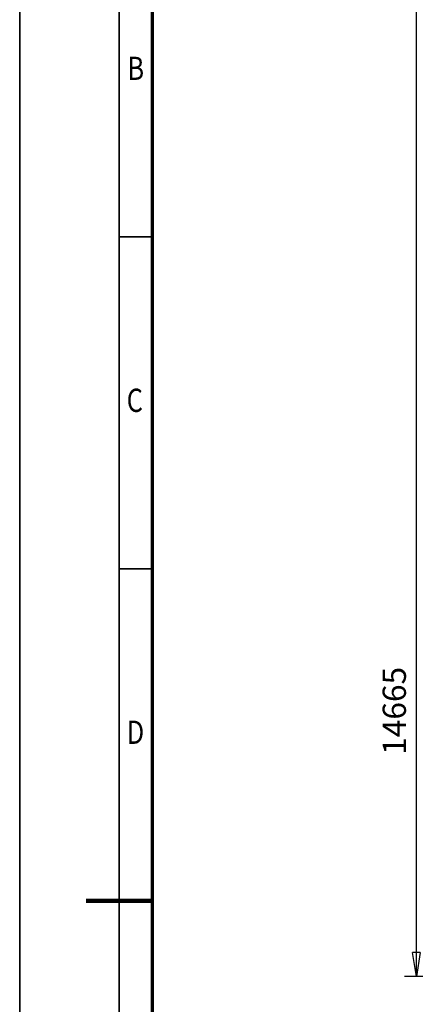
# Model space of a CAD drawing. Units: millimetres. Extents: x 0 to 29700, y 0 to 21000.
# Drawn here: x 0 to 2978, y 9720 to 17135 of the extents above; entities that cross this region are included whole.
import ezdxf
from ezdxf.enums import TextEntityAlignment as Align

# ---------------------------------------------------------------- set-up
doc = ezdxf.new("R2010")
doc.units = ezdxf.units.MM
doc.header["$MEASUREMENT"] = 0
doc.layers.add('(6) Dimensions', color=7, linetype='Continuous', lineweight=35)
doc.layers.add('(9) Sheet', color=7, linetype='Continuous', lineweight=35)
doc.styles.add('Arial', font='ARIAL.TTF')
doc.dimstyles.new('Vertex Style', dxfattribs={"dimscale": 50, "dimtxt": 0.18, "dimasz": 3.6, "dimexe": 1.8, "dimexo": 0.0625, "dimgap": 1.7, "dimtad": 1, "dimdec": 1, "dimdsep": 46, "dimtxsty": 'Arial', "dimblk1": 'CLOSED', "dimblk2": 'CLOSED', "dimsah": 1, "dimcen": 0.09, "dimdle": 1.8, "dimclrd": 9, "dimclre": 9, "dimadec": 1, "dimazin": 2, "dimtfac": 0.65, "dimtdec": 4, "dimtmove": 0, "dimatfit": 3, "dimfxl": 0, "dimtolj": 1, "dimtzin": 0, "dimlwd": 25, "dimlwe": 25, "dimarcsym": 0})

# ---------------------------------------------------------------- blocks, each defined once
blk = doc.blocks.new('_Closed')
at = {"color": 0, "linetype": 'ByBlock', "lineweight": -2}
for p, q in [((-1, 0.166667), (0, 0)), ((-1, 0.166667), (-1, -0.166667)), ((0, 0), (-1, -0.166667)), ((0, 0), (-1, 0))]:
    blk.add_line(p, q, dxfattribs=at)
blk = doc.blocks.new('*D76')
at = {"layer": '(6) Dimensions', "color": 9, "lineweight": 25}
for p, q in [((3936, 18095.9), (2896, 18095.9)), ((2986, 10110), (2986, 17915.9)), ((4185, 9930), (2896, 9930))]:
    blk.add_line(p, q, dxfattribs=at)
at = {"layer": 'Defpoints', "color": 0}
for p in [(2986, 18095.9), (4086, 18095.9), (4335, 9930)]:
    blk.add_point(p, dxfattribs=at)
at = {"layer": '(6) Dimensions', "color": 9, "lineweight": 25, "xscale": 180, "yscale": 180, "zscale": 180}
for p, rotation in [((2986, 18095.9), 90), ((2986, 9930), 270)]:
    blk.add_blockref('_Closed', p, dxfattribs=dict(at, rotation=rotation))
at = {"layer": '(6) Dimensions', "color": 0, "lineweight": 35, "insert": (2820.1, 11930), "char_height": 175, "attachment_point": 5, "rotation": 90, "style": 'Arial'}
blk.add_mtext('\\A1;14665', dxfattribs=at)
blk = doc.blocks.new('*D79')
at = {"layer": '(6) Dimensions', "color": 9, "lineweight": 25}
for p, q in [((4086, 18245.9), (4086, 19185.9)), ((4335, 15779.9), (4335, 19185.9)), ((4086, 19095.9), (2662.3, 19095.9)), ((3906, 19095.9), (3726, 19095.9)), ((4086, 19095.9), (4335, 19095.9)), ((4515, 19095.9), (4695, 19095.9))]:
    blk.add_line(p, q, dxfattribs=at)
at = {"layer": 'Defpoints', "color": 0}
for p in [(4335, 19095.9), (4086, 18095.9), (4335, 15629.9)]:
    blk.add_point(p, dxfattribs=at)
at = {"layer": '(6) Dimensions', "color": 9, "lineweight": 25, "xscale": 180, "yscale": 180, "zscale": 180}
blk.add_blockref('_Closed', (4086, 19095.9), dxfattribs=at)
at = {"layer": '(6) Dimensions', "color": 9, "lineweight": 25, "xscale": 180, "yscale": 180, "zscale": 180, "rotation": 180}
blk.add_blockref('_Closed', (4335, 19095.9), dxfattribs=at)
at = {"layer": '(6) Dimensions', "color": 0, "lineweight": 35, "insert": (3186, 19261.8), "char_height": 175, "attachment_point": 5, "style": 'Arial'}
blk.add_mtext('\\A1;MIN 249', dxfattribs=at)
blk = doc.blocks.new('GROUP_0_956fb300-e0c0-4c17-939d-f2244c04b4a9')
at = {"layer": '(9) Sheet', "color": 7, "lineweight": 35, "ltscale": 150}
for p, q in [((0, 21000), (0, 0)), ((750, 20750), (750, 250)), ((1000, 15500), (750, 15500)), ((1000, 13000), (750, 13000))]:
    blk.add_line(p, q, dxfattribs=at)
at = {"layer": '(9) Sheet', "color": 7, "lineweight": 70, "ltscale": 150}
blk.add_line((1000, 500), (1000, 20502.5), dxfattribs=at)
at = {"layer": '(9) Sheet', "color": 7, "lineweight": 100, "ltscale": 150}
blk.add_line((1000, 10500), (500, 10500), dxfattribs=at)
at = {"layer": '(9) Sheet', "color": 7, "lineweight": 35, "style": 'Arial', "width": 0.8}
for s, p in [('B', (811, 16626.4)), ('C', (805.5, 14126.4)), ('D', (805.5, 11626.4))]:
    blk.add_text(s, height=175, dxfattribs=at).set_placement(p, align=Align.BOTTOM_LEFT)

msp = doc.modelspace()

# ---------------------------------------------------------------- block references
at = {"color": 7, "linetype": 'ByBlock'}
msp.add_blockref('GROUP_0_956fb300-e0c0-4c17-939d-f2244c04b4a9', (0, 0), dxfattribs=at)

# ---------------------------------------------------------------- dimensions: what is measured, and where the dimension line sits
at = {"layer": '(6) Dimensions', "color": 7, "lineweight": 35}
dim = msp.add_linear_dim(base=(4335, 19095.9), p1=(4086, 18095.9), p2=(4335, 15629.9), dimstyle='Vertex Style', override={"dimtxt": 3.5, "dimexo": 3, "dimgap": 1.53125, "dimdec": 0, "dimpost": 'MIN <>', "dimtxsty": 'Arial', "dimcen": 0}, dxfattribs=at)
dim.commit()
dim.dimension.update_dxf_attribs({"geometry": '*D79', "text_midpoint": (3186, 19095.9), "dimtype": 160})
dim = msp.add_linear_dim(base=(2986, 18095.9), p1=(4335, 9930), p2=(4086, 18095.9), angle=90, dimstyle='Vertex Style', override={"dimtxt": 3.5, "dimexo": 3, "dimgap": 1.53125, "dimdec": 0, "dimlfac": 1.795883, "dimtxsty": 'Arial', "dimcen": 0}, dxfattribs=at)
dim.commit()
dim.dimension.update_dxf_attribs({"geometry": '*D76', "text_midpoint": (2986, 11930), "dimtype": 160})

doc.saveas('drawing.dxf')
